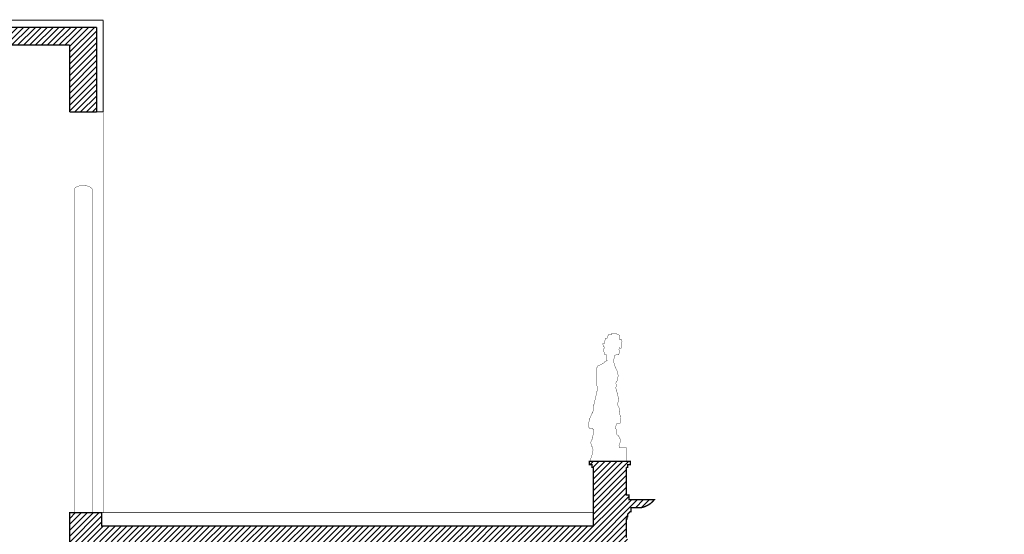
# Model space of a CAD drawing. Units: inches. Extents: x -2942 to 3451, y -1824 to 1372.
# Drawn here: x 1086 to 2560, y 6 to 776 of the extents above; entities that cross this region are included whole.
import ezdxf

# ---------------------------------------------------------------- set-up
doc = ezdxf.new("R2010")
doc.units = ezdxf.units.IN
doc.header["$MEASUREMENT"] = 0
for name, color, linetype, true_color in [('1', 7, 'Continuous', 0xffffff), ('12', 5, 'Continuous', 0x0000ff), ('14', 7, 'Continuous', 0x00dbff), ('6', 7, 'Continuous', 0xb6b6aa), ('9', 7, 'Continuous', 0xdbf6ff)]:
    doc.layers.add(name, color=color, linetype=linetype, true_color=true_color)
pattern_1 = [(45, (0, 0), (-4.419417382415921, 4.419417382415922), [1250])]

msp = doc.modelspace()

# ---------------------------------------------------------------- hatches: boundary and pattern name
at = {"layer": '6', "linetype": 'Continuous', "ltscale": 0.625}
h = msp.add_hatch(dxfattribs=at)
h.set_pattern_fill('DC_ANSI31', color=253, scale=5, style=0, pattern_type=2)
h.set_pattern_definition(pattern_1)
h.paths.add_polyline_path([(-2882.926204087561, -904.5948232385822), (-2882.926204087561, -884.5948232385776), (-2116.949597282114, -884.5948232489977), (-2116.949597282114, -875.5948232396495), (-881.9495972930258, -875.5948232657975), (-881.949597283101, -964.8326141538209), (-626.0522735736731, -964.8326141591756), (-626.0522735737868, -975.4575432960653), (-619.052273573634, -975.4575432962131), (-619.0522735739864, -989.5948232713554), (-916.9495972947334, -989.5948232650571), (-916.9495972929144, -905.594823265054), (-1266.734743523937, -905.5948232576472), (-1266.734743534976, -1438.59482329996), (-655.5111938536274, -1438.594823312897), (-625.5111947767705, -1438.594823312897), (-185.5293470830293, -1438.594823320725), (-185.5293470828019, -1426.594823320724), (-95.51112776115815, -1426.594823320722), (-95.5111277606693, -1414.59482332072), (-5.511127761046737, -1414.594823320725), (-5.511127760614727, -1402.594823320723), (84.47065291888521, -1402.594823320726), (84.4706529194309, -1378.594823320725), (174.4706529196787, -1378.594823320725), (174.4706529202131, -1354.594823320723), (264.4706529205291, -1354.594823320725), (264.4706529210521, -1329.704110761658), (383.5070254293851, -1329.70411076166), (383.5070254262246, -1104.594823321571), (403.5070254249445, -1104.594823321781), (403.5070254201923, -1329.70411076166), (676.1810639973373, -1329.704110761665), (676.1810639973146, -830.8655130139091), (403.507025429094, -911.3173678976698), (403.5070254258881, -1064.594823321573), (383.5070254262246, -1064.594823321573), (383.5070254293396, -916.2401503266683), (307.5786921421195, -934.0393157419871), (35.61293205079437, -989.1201873455575), (-236.9210643073689, -1034.326513632059), (-419.1458395115365, -1055.33611860902), (-625.5111938345681, -1073.164273849452), (-625.5111947767705, -1438.594823312897), (-655.5111938536274, -1438.594823312897), (-655.5111938345635, -1048.071154313724), (-625.5111947683463, -1048.071154313832), (-421.5470917679613, -1030.450446110692), (-330.992902780888, -1020.79637074468), (-240.3335780210728, -1009.558185267398), (-149.7174106983084, -995.8166214525622), (-59.31396291419333, -980.7746210947332), (31.04860181122831, -964.539947961649), (121.377486737772, -947.2208592759532), (211.6781609683653, -928.9075604378045), (302.120834588784, -909.6410235262542), (393.2458698947426, -888.2794381117978), (653.5070254201696, -811.4899761367869), (653.5070254201696, -789.5948233216051), (665.6307764936469, -789.594823321571), (665.6307764936469, -646.7589312722544), (636.1770062558089, -407.3765682103747), (447.2956483966937, -480.9388465457605), (352.0278028901739, -480.9388465435086), (352.6371738823468, -485.8914440177819), (342.7120201753564, -487.1126417414675), (342.1014213135049, -482.1500648876599), (345.0789674257589, -481.7837055705386), (344.4683685638961, -476.8211287167364), (341.4908224516194, -477.1874880338632), (340.8802235897679, -472.2249111800556), (343.8577697020219, -471.8585518629343), (343.2471708401476, -466.8959750091321), (340.2696247278936, -467.2623343262535), (339.6590258660081, -462.2997574724513), (342.6365719782621, -461.93339815533), (342.0259731163878, -456.9708213015278), (339.0484270041338, -457.3371806186547), (338.437828142271, -452.3746037648525), (341.415374254525, -452.0082444477257), (340.8047753926508, -447.0456675939295), (337.8272292803854, -447.4120269110504), (337.2166304185112, -442.4494500572482), (340.1941765307765, -442.0830907401273), (339.5835776689023, -437.1205138863306), (336.6060315566483, -437.486873203452), (335.9954326947741, -432.5242963496498), (338.9729788070167, -432.1579370325285), (338.3623799451425, -427.1953601787263), (335.3848338328999, -427.5617194958477), (334.7742349710143, -422.5991426420455), (337.7517810832683, -422.2327833249242), (337.141182221394, -417.270206471122), (334.1636361091287, -417.6365657882488), (333.5530372472658, -412.6739889344467), (336.5305833595198, -412.3076296173258), (335.9199844976456, -407.3450527635237), (332.9424383853689, -407.7114120806445), (332.3318395234946, -402.7488352268483), (335.1558501337831, -401.1346325611075), (341.7452082237855, -397.3681596748097), (348.9517857328428, -455.9388465436705), (437.9442446614985, -455.938846545539), (437.9442446600774, -412.7592510045051), (527.9442446591543, -412.7592510063014), (527.9442446600751, -369.1917510884568), (631.4787201513764, -369.1917510905487), (597.1718676669498, -90.36648184246746), (409.5260400445864, -203.3570672847509), (312.9082620160739, -203.3570672827625), (313.5176330082186, -208.3096647568059), (303.5924793012282, -209.530862480492), (302.9818804393767, -204.5682856266899), (305.9594265516307, -204.2019263095631), (305.3488276897679, -199.2393494557609), (302.3712815774911, -199.6057087728877), (301.7606827156396, -194.6431319190856), (304.7382288278936, -194.2767726019588), (304.1276299660194, -189.3141957481621), (301.1500838537654, -189.6805550652775), (300.5394849918798, -184.7179782114813), (303.5170311041338, -184.3516188943599), (302.9064322422596, -179.3890420405578), (299.9288861300056, -179.7554013576791), (299.3182872681427, -174.7928245038825), (302.2958333803967, -174.4264651867556), (301.6852345185225, -169.4638883329535), (298.7076884062571, -169.8302476500803), (298.0970895443829, -164.8676707962782), (301.0746356566483, -164.5013114791573), (300.4640367947741, -159.5387346253551), (297.4864906825201, -159.905093942476), (296.8758918206458, -154.9425170886739), (299.8534379328885, -154.5761577715584), (299.2428390710143, -149.6135809177563), (296.2652929587716, -149.9799402348776), (295.654694096886, -145.0173633810755), (298.63224020914, -144.6510040639541), (298.0216413472658, -139.688427210152), (295.0440952350004, -140.0547865272733), (294.4334963731376, -135.0922096734766), (297.4110424853916, -134.7258503563498), (296.8004436235174, -129.7632735025477), (293.8228975112406, -130.1296328196745), (293.2122986493664, -125.1670559658724), (296.0363092596549, -123.5528533001375), (302.6256673496573, -119.7863804138342), (309.8322448587155, -178.3570672826986), (398.8247037873703, -178.3570672845631), (398.8247037886663, -115.1578458516415), (488.824703788664, -115.1578458516415), (488.8247037900055, -51.25187244421204), (592.3591792825005, -51.25187244450763), (565.2902282978926, 168.7481275547125), (539.5574573895556, 168.7481275548089), (433.9186178981049, 148.7481275561404), (285.9801523724127, 148.7481275576183), (287.0639382049671, 139.9397742784822), (277.1387844979768, 138.7185765547965), (276.5281856361253, 143.6811534086041), (279.5057317483793, 144.0475127257255), (278.8951328865164, 149.0100895795276), (275.9175867742397, 148.6437302624008), (275.3069879123882, 153.6063071162084), (278.2845340246422, 153.9726664333298), (277.673935162768, 158.9352432871319), (274.696389050514, 158.5688839700106), (274.0857901886284, 163.5314608238127), (277.0633363008824, 163.8978201409341), (276.4527374390082, 168.8603969947362), (273.4751913267542, 168.4940376776094), (272.8645924648913, 173.4566145314116), (275.8421385771453, 173.8229738485384), (275.2315397152711, 178.7855507023346), (272.2539936030057, 178.4191913852137), (271.6433947411315, 183.3817682390159), (281.568548448065, 184.6029659626902), (283.519338646503, 168.7481275576283), (429.2615253828276, 168.7481275561852), (414.8601489000339, 285.7937725096012), (445.0863810409101, 285.7937725095994), (455.7965369349099, 198.7481275559867), (751.302023700755, 198.7481275539349), (684.9423922793403, 738.078924708173), (388.745727800354, 738.078924708173), (439.4321254524539, 331.7481292250145), (409.2058933115663, 331.7481292250095), (358.5194956594319, 738.0789247081766), (-635.511193844734, 738.0789247081739), (-635.5111938447226, 764.7405333746224), (1201.042584919794, 764.7405333746224), (1201.042584949114, 638.078924409861), (1161.042584919796, 638.078924409861), (1161.042584905131, 738.078924409861), (708.9423922794435, 738.078924708173), (780.2114113417088, 158.8476053059285), (752.9933340010598, 158.8476053059271), (752.431626520156, 163.8476053059273), (755.5962079101687, 163.8476053059273), (754.9932442895665, 168.7481275539963), (605.5918711524737, 168.7481275545588), (632.6608221371584, -51.2518724453605), (782.0621952745637, -51.25187244852077), (769.7458868339891, 48.84760530592757), (765.3508985810231, 48.84760530592757), (764.7891911001079, 53.84760530592871), (793.1306834025759, 53.84760530592871), (819.3309522105392, -159.0922733397822), (792.1128748699243, -159.0922733401189), (791.5511673890205, -154.0922733401185), (794.7157487790446, -154.0922733401185), (786.9838227263567, -91.25187244862082), (637.5824495889515, -91.25187244546032), (671.7803630060198, -369.1917510914016), (821.1817361434282, -369.1917510945505), (826.1033635952308, -409.1917510946505), (676.7019904578046, -409.1917510915014), (705.6307764936673, -644.307361278627), (705.6307764936446, -789.594823321571), (872.9084186704267, -789.594823321588), (821.1817361434282, -369.1917510945505), (808.865427702865, -269.0922733401178), (804.4704394498876, -269.0922733401185), (803.9087319689725, -264.0922733401173), (832.2502242714404, -264.0922733401173), (896.908418670439, -789.594823321588), (1203.050402720301, -789.594823321571), (2147.050402731277, -789.5948233218419), (2147.050402731277, -806.5948233272568), (2187.050402731275, -806.5948233281094), (2187.050402731286, -823.5948233281053), (2227.050402731272, -823.5948233289523), (2227.050402731272, -837.5948233352378), (2560.191947372316, -837.5948233335773), (2560.191947372316, -867.5948233312654), (2016.050402720311, -867.5948233308961), (2016.050402720311, -1004.594823248997), (1950.05040271961, -1004.594823248997), (1950.050402719632, -817.594823327207), (1263.050402721087, -817.5948233126608), (1263.050402721087, -1004.594823248997), (1191.050403788889, -1004.594823248997), (1191.050403788877, -1409.083109253553), (1171.050396157984, -1329.70411076166), (1171.050396157984, -1078.737895560771), (856.1810631224216, -1078.737895560775), (856.1810631224216, -1058.737895560774), (1171.050396157973, -1058.737895560772), (1171.050396157984, -829.5948233215672), (696.1810631224421, -829.5948233215686), (696.1810631223966, -1329.704110761665), (705.6813883481436, -1329.704110761665), (705.6813883481323, -1409.704110761666), (846.680737896686, -1409.704110761666), (846.680737896686, -1329.704110761665), (871.1810631223966, -1329.704110761666), (871.1810631224421, -1331.704110761664), (1171.050396157984, -1329.70411076166), (1191.050403788877, -1409.083109253553), (1171.050396157973, -1409.083109253553), (1171.050396157995, -1349.704110773658), (871.181063122408, -1349.704110772219), (871.181063122408, -1478.036904208702), (846.680737896686, -1478.036904208702), (846.6807378966746, -1429.704110766223), (705.6813883481323, -1429.704110766223), (705.6813883481209, -1478.036904208702), (676.181063997326, -1478.036904208702), (676.181063997326, -1349.704110766223), (403.507025421693, -1349.704110766462), (403.5070254217499, -1409.083109253553), (383.5070254302204, -1409.083109253553), (383.5070254294742, -1352.204110761659), (286.9706529205882, -1352.204110761659), (286.9706529200539, -1377.094823320724), (196.9706529196924, -1377.094823320724), (196.9706529191808, -1401.094823320725), (106.9706529189102, -1401.094823320725), (106.9706529183759, -1425.094823320726), (16.98887223859174, -1425.094823320724), (16.98887223815973, -1437.094823320726), (-73.01112776158789, -1437.09482332072), (-73.01112776207674, -1449.094823320721), (-163.07011885355, -1449.094823320724), (-163.07011885355, -1528.440933144327), (-185.5293470830293, -1528.440933144327), (-185.5293470830293, -1461.054051550898), (-625.5111947772366, -1461.054051542979), (-625.5111947787182, -1528.440933144327), (-655.5111938562804, -1528.440933144327), (-655.5111938548453, -1463.554051542977), (-1266.734743535669, -1463.554051530039), (-1266.734743536885, -1528.440933144327), (-1291.734742594665, -1528.440933144327), (-1291.734742593444, -1463.554051529505), (-1597.949597282791, -1463.554051523025), (-1597.949597282791, -1528.440933144327), (-1627.949597282786, -1528.440933144327), (-1627.949597282798, -1463.554051522394), (-2079.449596211025, -1463.554051512838), (-2079.449596211025, -1528.440933144327), (-2099.449603841941, -1528.440933144327), (-2099.449603841895, -904.5948232492403), (-2079.449596210991, -905.5948232404464), (-2079.449596211014, -1438.594823282759), (-1291.734742593023, -1438.594823299426), (-1291.734742593444, -1194.594823243225), (-2079.449596211003, -1194.594823242179), (-2079.449596211003, -1174.594823242174), (-1291.734742592989, -1174.594823243226), (-1291.734742581916, -905.5948232571186), (-2079.449596210991, -905.5948232404464), (-2099.449603841895, -904.5948232492403)])
h = msp.add_hatch(dxfattribs=at)
h.set_pattern_fill('DC_ANSI31', color=253, scale=5, style=0, pattern_type=2)
h.set_pattern_definition(pattern_1)
h.paths.add_polyline_path([(1994.050402703539, 106.3575867360069), (1994.050402703539, 64.75758665717467), (1998.110337640862, 64.75759212000548), (1998.109859635538, 57.75759878445933), (2036.109859635503, 57.75764991564893), (2036.055576823918, 57.68825767659541), (2034.973197475558, 56.38046718466717), (2033.823857024517, 55.13111633237031), (2032.610705733082, 53.9436295035498), (2031.337068764616, 52.82126151706234), (2030.006437069522, 51.76708870554376), (2028.622457816784, 50.78400048339608), (2027.188924397336, 49.87469142710233), (2025.709766026634, 49.04165388958086), (2024.189036974961, 48.28717116881785), (2022.630905454941, 47.61331124950789), (2021.039642196765, 47.02192113485012), (2019.419608742418, 46.51462178404176), (2017.775245490991, 46.09280366934172), (2016.111059527857, 45.75762296488165), (2001.111059527416, 45.75759613337823), (2001.110649808182, 39.75759614736717), (2000.110649808636, 39.75760144995456), (1996.11037666203, 35.75758942890525), (1996.110137659146, 32.25758943706523), (1995.110137659146, 32.25758809150784), (1995.109898656717, 28.75759474780716), (1994.050402703539, 28.75758627851769), (1994.050402703539, 0.8335325540979284), (1998.110323273074, -4.348448877286501), (1998.110187559696, -6.350269133529309), (1996.110187559857, -6.35026669667468), (1996.11011981005, -7.34240660590649), (1995.110137659601, -7.34240660590649), (1995.109898811717, -10.84013675304959), (1945.050402727493, -10.84013675304959), (1945.050402727596, -6.594823248994999), (1787.050402718735, -6.59482324898363), (1787.050402718166, -39.59482059084166), (1793.050402717081, -39.59482059094944), (1793.050402716922, -43.59482324900091), (1790.050402716936, -43.59482324895544), (1790.050402716697, -48.59482291940685), (1787.050402716734, -48.59482291934455), (1787.050402716586, -53.59482291934546), (1753.050402716572, -53.59482291860104), (1753.050402716423, -48.59482291934455), (1750.050402716449, -48.59482291940685), (1750.050402716165, -43.59482324895544), (1747.05040271618, -43.59482324900091), (1747.050402716065, -39.59482059094944), (1753.050402717084, -39.59482059084166), (1753.050402718754, -6.594823248977718), (1263.050077696796, -6.594823248977718), (1263.050077707608, -91.59482418767175), (1161.042584930051, -91.59482418550715), (1161.042584918035, 38.40517690278239), (1208.622335910168, 38.40517690278239), (1208.622335910168, 18.40517675104957), (1945.050402727799, 18.4051767497233), (1945.05040272963, 106.3575866559372), (1942.990467780949, 106.3575894281848), (1942.990194634735, 110.3575902742446), (1938.990194634785, 110.3575949645315), (1938.98985320164, 115.3576014382647), (2000.110952220161, 115.3576014382647), (2000.110610787028, 110.3575949645315), (1996.110610787077, 110.3575902742446), (1996.110337640864, 106.3575894281848), (1994.109898656719, 106.3575867360069)])

# ---------------------------------------------------------------- linework, layer by layer
at = {"layer": '1', "color": 7, "linetype": 'Continuous', "ltscale": 75}
msp.add_line((1175.841790058309, 38.40550640558376), (1175.841791102625, 38.40550640238212), dxfattribs=at)
msp.add_line((1175.841790058309, 38.40550640558376), (1175.841791102625, 38.40550640238212), dxfattribs=at)
at = {"layer": '1', "color": 7, "linetype": 'Continuous', "const_width": 1}
msp.add_lwpolyline([(1208.622335910168, 38.40517675354772), (1945.050402728209, 38.40517675222759)], dxfattribs=at)
at = {"layer": '12', "color": 5, "linetype": 'Continuous', "ltscale": 19, "const_width": 1.5}
for points in [[(1211.042584931222, 775.4230504860093), (-605.5111938448067, 775.4230504892985)], [(1211.042584919796, 638.0789245589594), (1211.042584919796, 775.4230503368194)], [(1211.042584919796, 638.0789245589594), (1201.042584949114, 638.078924409861)]]:
    msp.add_lwpolyline(points, dxfattribs=at)
at = {"layer": '14', "color": 140, "linetype": 'Continuous', "const_width": 2}
for points in [[(-635.5111938447226, 764.7405333746224), (1201.042584919794, 764.7405333746224)], [(1201.042584919794, 764.7405333746224), (1201.042584949114, 638.078924409861)], [(1161.042584905131, 738.078924409861), (708.9423922794435, 738.078924708173)], [(1161.042584919796, 638.078924409861), (1161.042584905131, 738.078924409861)], [(1201.042584949114, 638.078924409861), (1161.042584919796, 638.078924409861)], [(1161.042584930051, -91.59482418550715), (1161.042584918035, 38.40517690278239), (1208.622335910168, 38.40517690278239), (1208.622335910168, 18.40517675104957), (1945.050402727799, 18.4051767497233), (1945.05040272963, 106.3575866559372), (1942.990467780949, 106.3575894281848), (1942.990194634735, 110.3575902742446), (1938.990194634785, 110.3575949645315), (1938.98985320164, 115.3576014382647), (2000.110952220161, 115.3576014382647), (2000.110610787028, 110.3575949645315), (1996.110610787077, 110.3575902742446), (1996.110337640864, 106.3575894281848), (1994.109898656719, 106.3575867360069)], [(1994.050402703539, 106.3575867360069), (1994.050402703539, 64.75758665717467), (1998.110337640862, 64.75759212000548), (1998.109859635538, 57.75759878445933), (2036.109859635503, 57.75764991564893), (2036.055576823918, 57.68825767659541), (2034.973197475558, 56.38046718466717), (2033.823857024517, 55.13111633237031), (2032.610705733082, 53.9436295035498), (2031.337068764616, 52.82126151706234), (2030.006437069522, 51.76708870554376), (2028.622457816784, 50.78400048339608), (2027.188924397336, 49.87469142710233), (2025.709766026634, 49.04165388958086), (2024.189036974961, 48.28717116881785), (2022.630905454941, 47.61331124950789), (2021.039642196765, 47.02192113485012), (2019.419608742418, 46.51462178404176), (2017.775245490991, 46.09280366934172), (2016.111059527857, 45.75762296488165), (2001.111059527416, 45.75759613337823), (2001.110649808182, 39.75759614736717), (2000.110649808636, 39.75760144995456), (1996.11037666203, 35.75758942890525), (1996.110137659146, 32.25758943706523), (1995.110137659146, 32.25758809150784), (1995.109898656717, 28.75759474780716), (1994.050402703539, 28.75758627851769), (1994.050402703539, 0.8335325540979284)], [(1175.843092307544, 35.40550640238348), (1175.843092307544, 35.40550640238348)]]:
    msp.add_lwpolyline(points, dxfattribs=at)
at = {"layer": '9', "color": 7, "linetype": 'Continuous', "const_width": 0.5}
for points in [[(1211.042584919796, 638.0789245589594), (1211.042584919911, 38.40517675352862)], [(1194.692584929005, 521.4051769027524), (1194.485210757621, 522.5485218645223), (1193.869389202732, 523.6571268681898), (1192.863831690661, 524.6973075116997), (1191.499091577577, 525.6374584325558), (1189.816635801223, 526.449013620767), (1187.867584929, 527.1073143826065), (1185.711159885395, 527.592358582542), (1183.412882554152, 527.8894083980026), (1181.042584928997, 527.98943812066), (1178.672287303842, 527.8894083980088), (1176.374009972599, 527.5923585825541), (1174.217584928993, 527.1073143826243), (1172.268534056771, 526.4490136207899), (1170.586078280418, 525.6374584325829), (1169.221338167334, 524.6973075117304), (1168.215780655263, 523.657126868223), (1167.599959100374, 522.5485218645572), (1167.392584928991, 521.4051769027938)], [(1167.392584928991, 521.405176902781), (1167.392584918601, 38.40517690278148)], [(1194.692584929005, 521.4051769027574), (1194.69258491858, 38.40517690278148)], [(1962.261402406654, 296.0849967201252), (1961.486099451243, 293.3173182684891)], [(1963.036705362068, 299.406218704311), (1962.261402406654, 296.0849967201252)], [(1965.750223861091, 299.406218704311), (1963.036705362068, 299.406218704311)], [(1966.913136449269, 303.2810234321823), (1965.750223861091, 299.406218704311)], [(1967.68843940468, 304.9416148187129), (1966.913136449269, 303.2810234321823)], [(1969.626654948282, 304.3880712861574), (1967.68843940468, 304.9416148187129)], [(1971.952521969588, 304.3880712861574), (1969.626654948282, 304.3880712861574)], [(1973.890737513188, 306.6022454163681), (1971.952521969588, 306.0487018838185)], [(1971.952521969588, 306.0487018838185), (1971.952521969588, 304.3880712861574)], [(1977.379558967614, 307.1557889489236), (1973.890737513188, 306.6022454163681)], [(1980.480687099413, 305.4951583512629), (1977.379558967614, 307.1557889489236)], [(1983.194205598426, 304.3880712861574), (1980.480687099413, 305.4951583512629)], [(1984.357160031545, 301.6203928345217), (1983.194205598426, 304.3880712861574)], [(1984.744811509251, 296.6385402526748), (1984.357160031545, 301.6203928345217)], [(1987.070678530558, 297.7456273177804), (1984.744811509251, 296.6385402526748)], [(1987.845939641041, 293.8708618010392), (1987.070678530558, 297.7456273177804)], [(1961.873750928949, 291.6566876708284), (1959.160232429936, 291.6566876708284)], [(1959.160232429936, 291.6566876708284), (1959.547883907641, 287.7819221540872)], [(1959.547883907641, 287.7819221540872), (1961.486099451243, 286.1212915564261)], [(1961.486099451243, 286.1212915564261), (1959.935535385348, 281.1394781857098)], [(1959.935535385348, 281.1394781857098), (1961.486099451243, 277.2646734578384)], [(1961.486099451243, 293.3173182684891), (1961.873750928949, 291.6566876708284)], [(1983.194205598426, 282.2465260396848), (1983.581857076133, 285.014243702451)], [(1983.96950855384, 278.3717605229435), (1983.194205598426, 282.2465260396848)], [(1983.581857076133, 285.014243702451), (1986.295375575146, 284.4607001699014)], [(1986.295375575146, 284.4607001699014), (1986.683027052853, 287.7819221540872)], [(1986.683027052853, 287.7819221540872), (1987.845939641041, 293.8708618010392)], [(1961.486099451243, 277.2646734578384), (1961.873750928949, 274.4969950062082)], [(1961.873750928949, 274.4969950062082), (1964.974920905667, 274.4969950062082)], [(1965.362572383374, 265.92010911427), (1961.873750928949, 264.2594785166093)], [(1964.974920905667, 274.4969950062082), (1965.362572383374, 265.92010911427)], [(1975.441343424013, 266.47365264682), (1976.604256012201, 273.9434514736527)], [(1975.441343424013, 264.8130220491589), (1975.441343424013, 266.47365264682)], [(1976.604256012201, 273.9434514736527), (1979.705425988932, 274.4969950062082)], [(1979.705425988932, 274.4969950062082), (1982.80655412071, 274.4969950062082)], [(1982.80655412071, 274.4969950062082), (1983.96950855384, 278.3717605229435)], [(1950.244415822403, 255.4028604180214), (1949.469154711933, 247.6533293845389)], [(1952.182631366004, 258.7241216133375), (1950.244415822403, 255.4028604180214)], [(1954.896149865029, 259.2776259347625), (1952.182631366004, 258.7241216133375)], [(1957.997319841736, 260.9382565324177), (1954.896149865029, 259.2776259347625)], [(1960.71083834076, 262.5988871300788), (1957.997319841736, 260.9382565324177)], [(1961.873750928949, 264.2594785166093), (1960.71083834076, 262.5988871300788)], [(1976.216604534496, 259.8311694673125), (1975.441343424013, 264.8130220491589)], [(1978.542471555814, 254.2958125640464), (1976.216604534496, 259.8311694673125)], [(1981.255990054827, 248.7604164496443), (1978.542471555814, 254.2958125640464)], [(1949.469154711933, 247.6533293845389), (1949.081503234226, 238.796711285951)], [(1949.081503234226, 238.796711285951), (1950.244415822403, 229.9400931873631)], [(1978.154820078095, 231.600723785024), (1980.868338577108, 236.5825763668706)], [(1980.868338577108, 236.5825763668706), (1982.031293010227, 243.2250203352421)], [(1982.031293010227, 243.2250203352421), (1981.255990054827, 248.7604164496443)], [(1950.632067300109, 222.7441056864304), (1949.856764344698, 215.5480789743729)], [(1950.244415822403, 229.9400931873631), (1950.632067300109, 222.7441056864304)], [(1979.705425988932, 229.9400931873631), (1978.154820078095, 231.600723785024)], [(1978.542471555814, 225.5117841380661), (1979.705425988932, 229.9400931873631)], [(1979.317774511214, 220.5299315562197), (1978.542471555814, 225.5117841380661)], [(1947.53089732339, 210.5662263925265), (1947.143287690615, 202.8166953590439)], [(1949.856764344698, 215.5480789743729), (1947.53089732339, 210.5662263925265)], [(1981.255990054827, 216.1016225069284), (1979.317774511214, 220.5299315562197)], [(1982.418944487945, 208.3520914734459), (1981.255990054827, 216.1016225069284)], [(1981.255990054827, 199.4954733748582), (1982.418944487945, 208.3520914734459)], [(1945.59268177979, 192.2994858739253), (1942.879163280777, 186.7640897595288)], [(1945.980333257497, 200.6025604399633), (1944.817420669308, 198.9419298423027)], [(1944.817420669308, 198.9419298423027), (1945.59268177979, 194.5136207930113)], [(1945.59268177979, 194.5136207930113), (1945.59268177979, 192.2994858739253)], [(1947.143287690615, 202.8166953590439), (1945.980333257497, 200.6025604399633)], [(1983.194205598426, 195.6207078581169), (1981.255990054827, 199.4954733748582)], [(1984.744811509251, 191.7459423413757), (1983.194205598426, 195.6207078581169)], [(1983.581857076133, 187.8711768246344), (1984.744811509251, 191.7459423413757)], [(1939.002732193576, 177.9074716609412), (1937.839819605388, 171.8185320139833)], [(1942.879163280777, 186.7640897595288), (1939.002732193576, 177.9074716609412)], [(1984.357160031545, 186.2105462269733), (1983.581857076133, 187.8711768246344)], [(1985.520072619723, 181.2286936451269), (1984.357160031545, 186.2105462269733)], [(1985.907724097439, 175.6932975307245), (1985.520072619723, 181.2286936451269)], [(1937.839819605388, 171.8185320139833), (1938.227429238163, 165.7296315781618)], [(1938.227429238163, 165.7296315781618), (1940.165686626694, 164.0690009805007)], [(1940.165686626694, 164.0690009805007), (1943.654466236189, 164.0690009805007)], [(1943.654466236189, 164.0690009805007), (1945.205030302083, 162.4083703828455)], [(1945.205030302083, 162.4083703828455), (1944.042117713895, 150.7840738326217)], [(1978.154820078095, 165.1760880456118), (1979.317774511214, 171.2649884814336)], [(1979.705425988932, 160.747778996315), (1978.154820078095, 165.1760880456118)], [(1979.317774511214, 171.2649884814336), (1980.868338577108, 171.8185320139833)], [(1980.868338577108, 171.8185320139833), (1984.744811509251, 171.8185320139833)], [(1984.744811509251, 171.8185320139833), (1985.907724097439, 175.6932975307245)], [(1944.042117713895, 150.7840738326217), (1942.491553648001, 146.9093083158805)], [(1980.093077466639, 155.2123828819131), (1979.705425988932, 160.747778996315)], [(1983.194205598426, 152.4447044302829), (1980.093077466639, 155.2123828819131)], [(1985.132421142028, 148.0163953809861), (1983.194205598426, 152.4447044302829)], [(1984.744811509251, 142.4809992665837), (1985.132421142028, 148.0163953809861)], [(1942.491553648001, 146.9093083158805), (1940.940947737176, 143.5880863316947)], [(1940.940947737176, 143.5880863316947), (1942.103902170295, 138.0526902172928)], [(1942.103902170295, 138.0526902172928), (1944.042117713895, 136.3920596196317)], [(1944.042117713895, 136.3920596196317), (1944.429769191602, 131.9637505703408)], [(1983.194205598426, 138.6062337498424), (1984.357160031545, 139.7133208149535)], [(1983.96950855384, 135.2850117656567), (1983.194205598426, 138.6062337498424)], [(1994.823540704961, 135.2850117656567), (1983.96950855384, 135.2850117656567)], [(1984.357160031545, 139.7133208149535), (1984.744811509251, 142.4809992665837)], [(1994.823540704961, 115.3576014382702), (1994.823540704961, 135.2850117656567)], [(1943.266814758484, 125.8748501345135), (1940.940947737176, 118.6788234224559)], [(1940.940947737176, 118.6788234224559), (1941.328599214882, 115.3576014382702)], [(1944.429769191602, 131.9637505703408), (1943.266814758484, 125.8748501345135)], [(1941.328599214882, 115.3576014382702), (1994.823540704961, 115.3576014382702)]]:
    msp.add_lwpolyline(points, dxfattribs=at)

doc.saveas('drawing.dxf')
